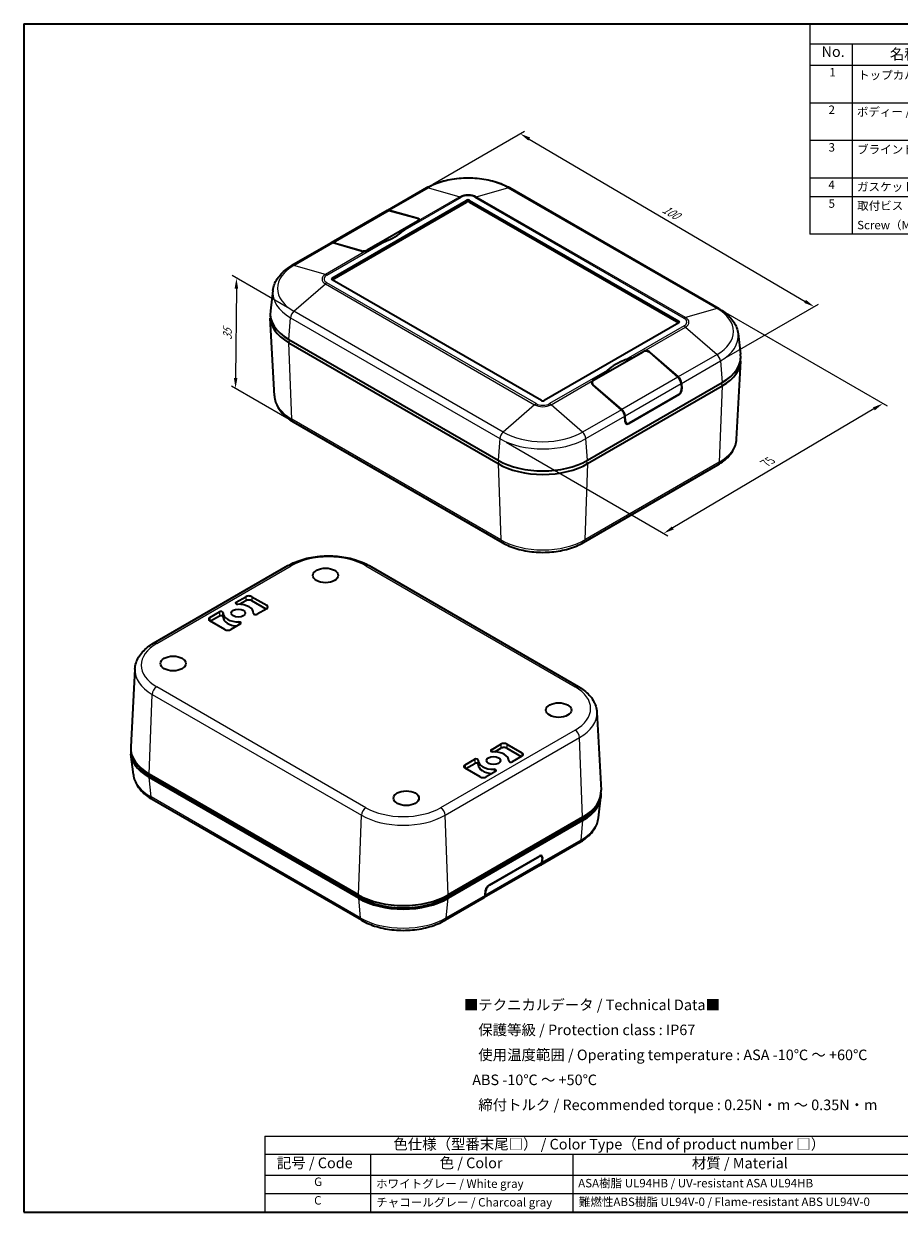
# Model space of a CAD drawing. Units: millimetres. Extents: x 53 to 2233, y 155 to 577.
# Drawn here: x 53 to 260, y 155 to 436 of the extents above; entities that cross this region are included whole.
import ezdxf

# ---------------------------------------------------------------- set-up
doc = ezdxf.new("R2010")
doc.units = ezdxf.units.MM
doc.layers.get('Defpoints').update_dxf_attribs({"lineweight": 25})
for name, color, linetype, lineweight in [('Border (ISO)', 7, 'Continuous', 35), ('Dimension (ISO)', 7, 'Continuous', 18), ('Symbol (ISO)', 7, 'Continuous', 18), ('Visible (ISO)', 7, 'Continuous', 35), ('Visible Narrow (ISO)', 7, 'Continuous', 25)]:
    doc.layers.add(name, color=color, linetype=linetype, lineweight=lineweight)
doc.styles.add('Note Text (TK)', font='txt')
doc.styles.add('Note Text (TK2)', font='txt')
doc.dimstyles.new('Default - Method 1b (TK)', dxfattribs={"dimtxt": 2.5, "dimasz": 2.5, "dimexe": 1, "dimexo": 1.5, "dimgap": 1, "dimtad": 1, "dimtoh": 1, "dimrnd": 1e-08, "dimdsep": 46, "dimtxsty": 'Note Text (TK)', "dimcen": 0.09, "dimdle": 5, "dimclrd": 100, "dimclre": 100, "dimclrt": 7, "dimadec": 1, "dimazin": 1, "dimtfac": 1, "dimtmove": 0, "dimatfit": 3, "dimfxl": 1, "dimtolj": 1, "dimlwd": -1, "dimlwe": -1, "dimarcsym": 0})

# ---------------------------------------------------------------- blocks, each defined once
blk = doc.blocks.new('図面枠 tk図枠')
at = {"layer": 'Border (ISO)'}
for p, q in [((14.5, 289), (405.5, 289)), ((14.5, 289), (14.5, 8)), ((14.5, 8), (405.5, 8))]:
    blk.add_line(p, q, dxfattribs=at)
blk = doc.blocks.new('*D21')
at = {"layer": 'Defpoints', "color": 0}
for p in [(147.87, 397.32), (239.63, 369.23), (217.43, 356.42)]:
    blk.add_point(p, dxfattribs=at)
at = {"layer": 'Dimension (ISO)', "color": 100}
for p, q in [((149.36, 398.19), (171.06, 410.71)), ((172.22, 408.87), (237.47, 370.5)), ((218.92, 357.28), (240.62, 369.81))]:
    blk.add_line(p, q, dxfattribs=at)
for points in [[(172.43, 409.23), (172.01, 408.51), (170.06, 410.14)], [(237.68, 370.86), (237.26, 370.14), (239.63, 369.23)]]:
    blk.add_solid(points, dxfattribs=at)
at = {"layer": 'Dimension (ISO)', "color": 7, "insert": (203.52, 392.81), "char_height": 2.5, "attachment_point": 4, "rotation": 329.5424, "style": 'Note Text (TK)'}
blk.add_mtext('\\A1;{\\Q29.542;\\W0.820;\\H0.816x; 100}', dxfattribs=at)
blk = doc.blocks.new('*D22')
at = {"layer": 'Defpoints', "color": 0}
for p in [(217.13, 368.75), (165.24, 338.05), (204.03, 315.65)]:
    blk.add_point(p, dxfattribs=at)
at = {"layer": 'Dimension (ISO)', "color": 100}
for p, q in [((218.62, 367.89), (256.91, 345.78)), ((253.76, 345.08), (206.18, 316.93)), ((166.73, 337.19), (205.02, 315.08))]:
    blk.add_line(p, q, dxfattribs=at)
for points in [[(253.55, 345.44), (253.97, 344.72), (255.91, 346.35)], [(205.97, 317.28), (206.39, 316.57), (204.03, 315.65)]]:
    blk.add_solid(points, dxfattribs=at)
at = {"layer": 'Dimension (ISO)', "color": 7, "insert": (227.62, 331.96), "char_height": 2.5, "attachment_point": 4, "rotation": 30.6125, "style": 'Note Text (TK)'}
blk.add_mtext('\\A1;{\\Q-29.388;\\W0.822;\\H0.816x; 75}', dxfattribs=at)
blk = doc.blocks.new('*D23')
at = {"layer": 'Defpoints', "color": 0}
for p in [(116.54, 368.15), (102.72, 349.9), (116.33, 342.05)]:
    blk.add_point(p, dxfattribs=at)
at = {"layer": 'Dimension (ISO)', "color": 100}
for p, q in [((115.04, 369.01), (101.94, 376.58)), ((102.91, 373.5), (102.74, 352.4)), ((114.84, 342.91), (101.73, 350.48))]:
    blk.add_line(p, q, dxfattribs=at)
for points in [[(102.49, 373.51), (103.33, 373.5), (102.93, 376)], [(102.33, 352.41), (103.16, 352.4), (102.72, 349.9)]]:
    blk.add_solid(points, dxfattribs=at)
at = {"layer": 'Dimension (ISO)', "color": 7, "insert": (100.79, 360.87), "char_height": 2.5, "attachment_point": 4, "rotation": 89.5448, "style": 'Note Text (TK)'}
blk.add_mtext('\\A1;{\\Q29.545;\\W0.820;\\H0.816x; 35}', dxfattribs=at)
blk = doc.blocks.new('構成内容 _ Components')
at = {"layer": 'Symbol (ISO)'}
for p, q in [((405.5, 289), (200.5, 289)), ((200.5, 289), (200.5, 284.16)), ((405.5, 289), (405.5, 284.16)), ((405.5, 284.16), (200.5, 284.16)), ((200.5, 284.16), (200.5, 279.12)), ((210.5, 284.16), (210.5, 279.12)), ((255.5, 284.16), (255.5, 279.12)), ((275.5, 284.16), (275.5, 279.12)), ((355.5, 284.16), (355.5, 279.12)), ((405.5, 284.16), (405.5, 279.12)), ((405.5, 279.12), (200.5, 279.12)), ((200.5, 279.12), (200.5, 239.22)), ((210.5, 279.12), (210.5, 239.22)), ((255.5, 279.12), (255.5, 239.22)), ((275.5, 279.12), (275.5, 239.22)), ((355.5, 279.12), (355.5, 239.22)), ((405.5, 279.12), (405.5, 239.22)), ((405.5, 270.25), (200.5, 270.25)), ((405.5, 261.39), (200.5, 261.39)), ((405.5, 252.52), (200.5, 252.52)), ((405.5, 248.09), (200.5, 248.09)), ((405.5, 239.22), (200.5, 239.22))]:
    blk.add_line(p, q, dxfattribs=at)
at = {"layer": 'Symbol (ISO)', "color": 7, "attachment_point": 7}
for s, insert, char_height, style in [('構成内容 / Components', (284.81, 284.56), 2.5, 'Note Text (TK)'), ('No.', (203.26, 280.38), 2.5, 'Note Text (TK)'), ('名称 / Part name', (219.42, 279.79), 2.5, 'Note Text (TK)'), ('数量 / Pcs', (256.97, 279.76), 2.5, 'Note Text (TK)'), ('材質 / Material', (303.62, 279.8), 2.5, 'Note Text (TK)'), ('色・表面処理 / Color・Finish', (359.65, 279.69), 2.5, 'Note Text (TK)'), ('1', (205.1, 275.91), 2, 'Note Text (TK2)'), ('1', (265.1, 275.91), 2, 'Note Text (TK2)'), ('ASA樹脂 UL94HB / UV-resistant ASA UL94HB', (276.54, 275.4), 2, 'Note Text (TK2)'), ('トップカバー / Top cover', (211.91, 275.23), 2, 'Note Text (TK2)'), ('ホワイトグレー / White gray', (356.64, 275.24), 2, 'Note Text (TK2)'), ('難燃性ABS樹脂 UL94V-0 / Flame-resistant ABS UL94V-0', (276.69, 270.97), 2, 'Note Text (TK2)'), ('チャコールグレー / Charcoal gray', (356.67, 270.8), 2, 'Note Text (TK2)'), ('2', (204.92, 267.04), 2, 'Note Text (TK2)'), ('ボディー /\u3000Bottom base', (211.62, 266.55), 2, 'Note Text (TK2)'), ('1', (265.1, 267.05), 2, 'Note Text (TK2)'), ('ASA樹脂 UL94HB / UV-resistant ASA UL94HB', (276.54, 266.54), 2, 'Note Text (TK2)'), ('ホワイトグレー / White gray', (356.64, 266.37), 2, 'Note Text (TK2)'), ('難燃性ABS樹脂 UL94V-0 / Flame-resistant ABS UL94V-0', (276.69, 262.11), 2, 'Note Text (TK2)'), ('チャコールグレー / Charcoal gray', (356.67, 261.94), 2, 'Note Text (TK2)'), ('3', (204.92, 258.15), 2, 'Note Text (TK2)'), ('ブラインドカバー / Blind lids', (211.67, 257.66), 2, 'Note Text (TK2)'), ('2', (264.92, 258.18), 2, 'Note Text (TK2)'), ('ASA樹脂 UL94HB / UV-resistant ASA UL94HB', (276.54, 257.67), 2, 'Note Text (TK2)'), ('ホワイトグレー / White gray', (356.64, 257.5), 2, 'Note Text (TK2)'), ('難燃性ABS樹脂 UL94V-0 / Flame-resistant ABS UL94V-0', (276.69, 253.24), 2, 'Note Text (TK2)'), ('チャコールグレー / Charcoal gray', (356.67, 253.07), 2, 'Note Text (TK2)'), ('4', (204.87, 249.31), 2, 'Note Text (TK2)'), ('ガスケット / Gasket', (211.65, 248.83), 2, 'Note Text (TK2)'), ('1', (265.1, 249.32), 2, 'Note Text (TK2)'), ('シリコンゴム / Silicone', (276.65, 248.82), 2, 'Note Text (TK2)'), ('ブラック / Black', (356.67, 248.79), 2, 'Note Text (TK2)'), ('5', (204.92, 244.87), 2, 'Note Text (TK2)'), ('取付ビス（M2.5 x 16 バインド）', (211.69, 244.36), 2, 'Note Text (TK2)'), ('4', (264.87, 244.88), 2, 'Note Text (TK2)'), ('無処理', (356.73, 244.42), 2, 'Note Text (TK2)'), ('ステンレス', (276.63, 244.6), 2, 'Note Text (TK2)'), ('Screw（M2.5 - 16 binding head）', (211.69, 239.78), 2, 'Note Text (TK2)'), ('Stainless steel', (276.69, 240.38), 2, 'Note Text (TK2)'), ('Unfinished', (356.73, 240.24), 2, 'Note Text (TK2)')]:
    blk.add_mtext(s, dxfattribs=dict(at, insert=insert, char_height=char_height, style=style))
blk = doc.blocks.new('テーブル1')
at = {"layer": 'Symbol (ISO)'}
for p, q in [((71.52, 25.98), (224.5, 25.98)), ((71.52, 25.98), (71.52, 21.7)), ((224.5, 25.98), (224.5, 21.7)), ((71.52, 21.7), (224.5, 21.7)), ((71.52, 21.7), (71.52, 16.8)), ((96.52, 21.7), (96.52, 16.8)), ((144.44, 21.7), (144.44, 16.8)), ((224.5, 21.7), (224.5, 16.8)), ((71.52, 16.8), (224.5, 16.8)), ((71.52, 16.8), (71.52, 8)), ((96.52, 16.8), (96.52, 8)), ((144.44, 16.8), (144.44, 8)), ((224.5, 16.8), (224.5, 8)), ((71.52, 12.4), (224.5, 12.4)), ((71.52, 8), (224.5, 8))]:
    blk.add_line(p, q, dxfattribs=at)
at = {"layer": 'Symbol (ISO)', "color": 7, "attachment_point": 7}
for s, insert, char_height, style in [('色仕様（型番末尾□） / Color Type（End of product number □）', (101.95, 22.06), 2.5, 'Note Text (TK)'), ('記号 / Code', (74.39, 17.63), 2.5, 'Note Text (TK)'), ('色 / Color', (112.9, 17.63), 2.5, 'Note Text (TK)'), ('材質 / Material', (172.59, 17.58), 2.5, 'Note Text (TK)'), ('G', (83.21, 13.58), 2, 'Note Text (TK2)'), ('ホワイトグレー / White gray', (97.86, 13.13), 2, 'Note Text (TK2)'), ('ASA樹脂 UL94HB / UV-resistant ASA UL94HB', (145.68, 13.25), 2, 'Note Text (TK2)'), ('C', (83.21, 9.18), 2, 'Note Text (TK2)'), ('チャコールグレー / Charcoal gray', (97.89, 8.73), 2, 'Note Text (TK2)'), ('難燃性ABS樹脂 UL94V-0 / Flame-resistant ABS UL94V-0', (145.83, 8.84), 2, 'Note Text (TK2)')]:
    blk.add_mtext(s, dxfattribs=dict(at, insert=insert, char_height=char_height, style=style))

msp = doc.modelspace()

# ---------------------------------------------------------------- linework, layer by layer
at = {"layer": 'Visible (ISO)'}
for p, q in [((147.8686, 397.3237), (138.6762, 392.0165)), ((217.1264, 368.7463), (167.629, 397.3237)), ((125.5754, 376.0114), (157.3952, 394.3825)), ((125.5754, 375.6031), (157.3952, 393.9743)), ((158.1024, 394.3825), (207.5998, 365.8052)), ((158.1024, 393.9743), (207.5998, 365.3969)), ((138.6055, 391.9756), (125.3119, 384.3006)), ((139.0942, 392.0145), (145.7333, 390.1304)), ((139.1649, 392.0553), (145.91, 390.1411)), ((145.7333, 389.4606), (133.9953, 382.6837)), ((145.91, 389.5322), (143.3691, 388.0652)), ((146.0554, 389.8428), (146.0554, 389.633)), ((125.2412, 384.2597), (116.0488, 378.9525)), ((132.475, 382.3844), (125.7299, 384.2986)), ((132.4397, 382.4554), (125.8006, 384.3394)), ((136.298, 383.9827), (133.8892, 382.592)), ((175.0729, 347.0257), (125.5754, 375.6031)), ((111.5605, 373.0921), (110.9665, 368.2547)), ((111.9229, 348.1508), (110.9362, 366.5579)), ((207.5998, 365.3969), (175.78, 347.0257)), ((221.6148, 362.8859), (222.2087, 358.0484)), ((115.3224, 361.5186), (164.8199, 332.9412)), ((115.3224, 360.7021), (164.8199, 332.1247)), ((187.442, 351.8262), (199.18, 358.6031)), ((196.7451, 357.2485), (199.286, 358.7156)), ((196.7451, 357.2485), (196.7451, 357.1973)), ((200.7003, 358.508), (207.4454, 352.6335)), ((200.7356, 358.3748), (207.3747, 352.5927)), ((221.2523, 337.9446), (222.2391, 356.3517)), ((186.0331, 332.9412), (217.8529, 351.3123)), ((187.1198, 351.3103), (187.1198, 350.9061)), ((187.2652, 351.7754), (189.674, 353.1661)), ((189.674, 353.1149), (189.674, 353.1661)), ((186.0331, 332.1247), (217.8529, 350.4959)), ((194.0104, 344.8768), (187.2652, 350.7513)), ((194.0811, 344.9176), (187.442, 350.6997)), ((207.713, 348.5118), (195.6921, 341.5715)), ((207.568, 348.473), (195.83, 341.6961)), ((208.1687, 351.0691), (208.268, 349.8651)), ((208.2394, 351.11), (208.3494, 349.7773)), ((194.9143, 342.0206), (194.8044, 343.3533)), ((194.9744, 342.19), (194.8751, 343.3941)), ((116.3301, 342.0467), (165.8276, 313.4693)), ((194.9503, 341.8319), (195.2573, 341.6547)), ((185.0253, 313.4693), (216.8451, 331.8405)), ((83.307, 289.6483), (115.1268, 308.0195)), ((134.3245, 308.0195), (183.822, 279.4421)), ((102.8723, 299.364), (105.1388, 300.6726)), ((106.553, 300.6726), (110.0885, 298.6313)), ((105.1388, 299.6928), (103.703, 298.8638)), ((109.9471, 297.7332), (106.553, 299.6928)), ((96.6535, 295.7736), (98.9201, 297.0822)), ((98.9201, 296.1024), (96.7949, 294.8754)), ((99.771, 295.8144), (99.771, 296.7942)), ((106.971, 296.6811), (106.971, 296.7942)), ((110.0885, 297.8148), (107.822, 296.5062)), ((100.1891, 292.9158), (96.6535, 294.9571)), ((103.8698, 294.2244), (101.6033, 292.9158)), ((78.8998, 283.5442), (77.913, 265.1371)), ((188.2292, 273.338), (189.216, 254.9309)), ((163.2592, 264.4996), (165.5257, 265.8082)), ((164.0899, 263.9994), (165.5257, 264.8284)), ((166.9399, 265.8082), (170.4755, 263.7669)), ((166.9399, 264.8284), (170.334, 262.8688)), ((78.5374, 258.6029), (77.9434, 263.4403)), ((79.3423, 261.0929), (78.8746, 261.8073)), ((157.0404, 260.9092), (159.307, 262.2178)), ((160.158, 261.9298), (160.158, 260.95)), ((167.358, 261.9298), (167.358, 261.8167)), ((170.4755, 262.9504), (168.2089, 261.6418)), ((131.7967, 230.1681), (82.2993, 258.7455)), ((160.576, 258.0514), (157.0404, 260.0927)), ((157.1819, 260.011), (159.307, 261.238)), ((164.2567, 259.36), (161.9902, 258.0514)), ((131.7967, 229.3516), (82.2993, 257.929)), ((82.6528, 258.1331), (132.1503, 229.5557)), ((188.5916, 248.3967), (189.1856, 253.2341)), ((132.5232, 224.1651), (83.0257, 252.7425)), ((187.7866, 250.8867), (188.2543, 251.6011)), ((152.6564, 229.5557), (184.4762, 247.9269)), ((184.8297, 248.5393), (153.0099, 230.1681)), ((184.8297, 247.7228), (153.0099, 229.3516)), ((184.1033, 242.5362), (174.9109, 237.229)), ((162.669, 232.4298), (174.6898, 239.37)), ((162.8069, 232.4726), (174.5449, 239.2496)), ((174.8528, 239.4438), (175.0721, 239.3172)), ((175.3262, 239.0026), (175.2163, 237.7969)), ((174.8402, 237.1882), (161.5466, 229.5131)), ((175.2449, 238.8454), (175.1456, 237.756)), ((161.7813, 230.0401), (161.8912, 231.2459)), ((161.852, 230.081), (161.9513, 231.1703)), ((161.4759, 229.4723), (152.2835, 224.1651))]:
    msp.add_line(p, q, dxfattribs=at)
for centre, major_axis, ratio, start_param, end_param in [((157.7488, 394.1784), (0.5, 0), 0.57735027, 0.78539816, 2.35619449), ((157.7488, 393.7702), (0.5, 0), 0.57735027, 0.78539816, 2.35619449), ((139.3555, 390.6766), (-0.75, 1.299), 0.57735027, 5.74674985, 6.28318531), ((139.4262, 390.7174), (-0.75, 1.299), 0.57735027, 5.74674985, 6.33034324), ((144.9554, 389.6813), (-1.0969, -0.1965), 0.41953444, 2.28117841, 3.85197473), ((145.2029, 389.7329), (0.9972, 0.1786), 0.41953444, 5.42277106, 6.99356739), ((129.0717, 392.2877), (-16.0198, 0), 0.57735027, 2.15995412, 2.55243486), ((125.9912, 382.9607), (-0.75, 1.299), 0.57735027, 5.74674985, 6.28318531), ((126.0619, 383.0015), (-0.75, 1.299), 0.57735027, 5.74674985, 6.33034324), ((133.2175, 382.9044), (-1.0969, -0.1965), 0.41953444, 0.71038208, 2.28117841), ((133.1821, 382.7927), (0.9972, 0.1786), 0.41953444, 3.85197473, 5.42277106), ((125.929, 375.8072), (-0.5, 0), 0.57735027, 5.49778714, 7.06858347), ((125.929, 367.6423), (-15, 0), 0.57735027, 6.21241557, 7.06858347), ((125.929, 366.8258), (-15, 0), 0.57735027, 6.23602738, 7.06858347), ((207.2463, 365.601), (0.5, 0), 0.57735027, 5.49778714, 7.06858347), ((199.9578, 357.9257), (1.0776, -0.318), 0.69406972, 0.98742549, 2.55822182), ((199.9932, 358.0997), (-0.9797, 0.2891), 0.69406972, 4.12901814, 5.69981447), ((207.2463, 357.4361), (15, 0), 0.57735027, 5.49778714, 6.35395504), ((207.2463, 356.6196), (15, 0), 0.57735027, 5.49778714, 6.33034324), ((203.9714, 349.0443), (16.0198, 0), 0.57735027, 2.15995412, 2.55243486), ((187.9723, 351.1595), (-0.9797, 0.2891), 0.69406972, 5.69981447, 7.2706108), ((188.2198, 351.1488), (1.0776, -0.318), 0.69406972, 2.55822182, 4.12901814), ((207.1133, 351.5566), (0.75, -1.299), 0.57735027, 0.88506682, 2.10723178), ((207.184, 351.5974), (0.75, -1.299), 0.57735027, 0.88506682, 2.10723178), ((207.4902, 349.416), (-0.4573, -1.0038), 0.63157012, 0.72458865, 2.29538498), ((207.6423, 349.3691), (0.4157, 0.9125), 0.63157012, 3.86618131, 5.43697763), ((175.4265, 347.2299), (-0.5, 0), 0.57735027, 0.78539816, 2.35619449), ((193.749, 343.8407), (-0.75, 1.299), 0.57735027, 4.02665947, 5.24882444), ((193.8197, 343.8815), (-0.75, 1.299), 0.57735027, 4.02665947, 5.24882444), ((195.6214, 342.4289), (0.4157, 0.9125), 0.63157012, 2.29538498, 3.86618131), ((195.7523, 342.6391), (-0.4573, -1.0038), 0.63157012, 5.43697763, 7.00777396), ((175.4265, 339.0649), (15, 0), 0.57735027, 3.92699082, 5.49778714), ((175.4265, 338.2484), (-15, 0), 0.57735027, 0.78539816, 2.35619449), ((105.8459, 300.2643), (1, 0), 0.57735027, 0.78539816, 2.35619449), ((103.2258, 299.1599), (-0.5, 0), 0.57735027, 5.49778714, 7.88940686), ((103.371, 296.7942), (3.6, 0), 0.57735027, 6.24776008, 7.88940686), ((105.8459, 299.2845), (-1, 0), 0.57735027, 3.92699082, 5.49778714), ((109.3814, 298.2231), (1, 0), 0.57735027, 5.49778714, 7.06858347), ((97.3606, 295.3653), (-1, 0), 0.57735027, 5.49778714, 7.06858347), ((99.2736, 296.878), (0.5, 0), 0.57735027, 6.24776008, 8.6393798), ((99.2736, 295.8982), (0.5, 0), 0.57735027, 0.10148065, 2.35619449), ((103.371, 296.7942), (-3.6, 0), 0.57735027, 6.24776008, 7.88940686), ((103.371, 295.8144), (-3.6, 0), 0.57735027, 0, 1.47845124), ((107.4685, 296.7104), (-0.5, 0), 0.57735027, 6.24776008, 8.6393798), ((100.8962, 293.3241), (-1, 0), 0.57735027, 0.78539816, 2.35619449), ((103.5162, 294.4286), (0.5, 0), 0.57735027, 5.49778714, 7.88940686), ((92.9059, 264.0527), (-15, 0), 0.57735027, 6.23602738, 7.06858347), ((92.9059, 264.8692), (-15, 0), 0.57735027, 6.25224445, 7.06858347), ((163.6127, 264.2955), (-0.5, 0), 0.57735027, 5.49778714, 7.88940686), ((166.2328, 265.3999), (1, 0), 0.57735027, 0.78539816, 2.35619449), ((166.2328, 264.4201), (1, 0), 0.57735027, 0.78539816, 2.35619449), ((159.6605, 262.0136), (0.5, 0), 0.57735027, 6.24776008, 8.6393798), ((159.6605, 261.0338), (0.5, 0), 0.57735027, 0.10148065, 2.35619449), ((163.758, 261.9298), (-3.6, 0), 0.57735027, 6.24776008, 7.88940686), ((163.758, 261.9298), (3.6, 0), 0.57735027, 6.24776008, 7.88940686), ((167.8554, 261.846), (-0.5, 0), 0.57735027, 6.24776008, 8.6393798), ((169.7684, 263.3587), (1, 0), 0.57735027, 5.49778714, 7.06858347), ((92.9059, 264.0527), (-14.5, 0), 0.57735027, 0.36136712, 0.78539816), ((157.7475, 260.5009), (-1, 0), 0.57735027, 5.49778714, 7.06858347), ((163.758, 260.95), (-3.6, 0), 0.57735027, 0, 1.47845124), ((163.9032, 259.5641), (0.5, 0), 0.57735027, 5.49778714, 7.88940686), ((161.2831, 258.4597), (-1, 0), 0.57735027, 0.78539816, 2.35619449), ((174.2231, 254.663), (15, 0), 0.57735027, 5.49778714, 6.31412617), ((174.2231, 253.8465), (15, 0), 0.57735027, 5.49778714, 6.33034324), ((174.2231, 253.8465), (14.5, 0), 0.57735027, 5.49778714, 5.92181818), ((174.4671, 238.3963), (0.6247, 0.9084), 0.51725729, 5.53860531, 7.10940164), ((174.6191, 238.5943), (-0.5679, -0.8259), 0.51725729, 2.39701266, 3.96780899), ((174.0902, 238.4872), (0.75, -1.299), 0.57735027, 0, 0.68572951), ((174.1609, 238.5281), (0.75, -1.299), 0.57735027, 6.23602738, 6.96891482), ((162.5983, 231.6541), (-0.5679, -0.8259), 0.51725729, 3.96780899, 5.53860531), ((162.7291, 231.6194), (0.6247, 0.9084), 0.51725729, 0.82621633, 2.39701266), ((142.4033, 236.2918), (15, 0), 0.57735027, 3.92699082, 5.49778714), ((142.4033, 235.4753), (-15, 0), 0.57735027, 0.78539816, 2.35619449), ((142.4033, 235.4753), (14.5, 0), 0.57735027, 3.92699082, 5.49778714), ((160.7259, 230.7713), (0.75, -1.299), 0.57735027, 0, 0.68572951), ((160.7966, 230.8122), (0.75, -1.299), 0.57735027, 6.23602738, 6.96891482)]:
    msp.add_ellipse(centre, major_axis=major_axis, ratio=ratio, start_param=start_param, end_param=end_param, dxfattribs=at)
for centre, major_axis in [((124.0186, 305.694), (-3, 0)), ((103.371, 296.7942), (-1.65, 0)), ((87.9561, 284.8734), (-3, 0)), ((179.1729, 273.8507), (-3, 0)), ((163.758, 261.9298), (-1.65, 0)), ((143.1104, 253.03), (-3, 0))]:
    msp.add_ellipse(centre, major_axis=major_axis, ratio=0.57735027, dxfattribs=at)
for points, knots in [([(147.8686, 397.3237), (148.9426, 397.9437), (150.1579, 398.4505), (152.7692, 399.2187), (154.165, 399.4796), (157.0196, 399.7406), (158.478, 399.7406), (161.3326, 399.4796), (162.7284, 399.2187), (165.3397, 398.4505), (166.555, 397.9437), (167.629, 397.3237)], [4.71238898, 4.71238898, 4.71238898, 4.71238898, 5.02654825, 5.02654825, 5.34070751, 5.34070751, 5.65486678, 5.65486678, 5.96902604, 5.96902604, 6.28318531, 6.28318531, 6.28318531, 6.28318531]), ([(111.5605, 373.0921), (111.6189, 373.568), (111.7362, 374.0375), (112.077, 374.9443), (112.3003, 375.3816), (112.8377, 376.2144), (113.1518, 376.6102), (113.8577, 377.357), (114.2496, 377.7082), (115.1008, 378.3649), (115.5603, 378.6704), (116.0488, 378.9525)], [3.997760554, 3.997760554, 3.997760554, 3.997760554, 4.140686239, 4.140686239, 4.283611924, 4.283611924, 4.42653761, 4.42653761, 4.569463295, 4.569463295, 4.71238898, 4.71238898, 4.71238898, 4.71238898]), ([(217.1264, 368.7463), (217.615, 368.4642), (218.0744, 368.1587), (218.9257, 367.502), (219.3176, 367.1508), (220.0235, 366.404), (220.3375, 366.0082), (220.875, 365.1754), (221.0983, 364.7381), (221.4391, 363.8313), (221.5563, 363.3618), (221.6148, 362.8859)], [0, 0, 0, 0, 0.142925685, 0.142925685, 0.285851371, 0.285851371, 0.428777056, 0.428777056, 0.571702741, 0.571702741, 0.714628427, 0.714628427, 0.714628427, 0.714628427]), ([(111.9229, 348.1508), (111.9494, 347.6573), (112.0408, 347.1672), (112.3429, 346.2186), (112.5532, 345.7603), (113.075, 344.8885), (113.3863, 344.4749), (114.0944, 343.6965), (114.4912, 343.3315), (115.3582, 342.6515), (115.8285, 342.3363), (116.3301, 342.0467)], [2.387135348, 2.387135348, 2.387135348, 2.387135348, 2.538026809, 2.538026809, 2.68891827, 2.68891827, 2.839809732, 2.839809732, 2.990701193, 2.990701193, 3.141592654, 3.141592654, 3.141592654, 3.141592654]), ([(216.8451, 331.8405), (217.3468, 332.1301), (217.817, 332.4453), (218.684, 333.1253), (219.0808, 333.4903), (219.789, 334.2687), (220.1003, 334.6823), (220.6221, 335.5541), (220.8324, 336.0124), (221.1345, 336.961), (221.2259, 337.4511), (221.2523, 337.9446)], [4.71238898, 4.71238898, 4.71238898, 4.71238898, 4.863280441, 4.863280441, 5.014171902, 5.014171902, 5.165063363, 5.165063363, 5.315954825, 5.315954825, 5.466846286, 5.466846286, 5.466846286, 5.466846286]), ([(165.8276, 313.4693), (166.8721, 312.8663), (168.0533, 312.3738), (170.5903, 311.6275), (171.9461, 311.3741), (174.7184, 311.1206), (176.1346, 311.1206), (178.9069, 311.3741), (180.2626, 311.6275), (182.7996, 312.3738), (183.9809, 312.8663), (185.0253, 313.4693)], [3.14159265, 3.14159265, 3.14159265, 3.14159265, 3.45575192, 3.45575192, 3.76991118, 3.76991118, 4.08407045, 4.08407045, 4.39822972, 4.39822972, 4.71238898, 4.71238898, 4.71238898, 4.71238898]), ([(115.1268, 308.0195), (116.1713, 308.6225), (117.3525, 309.115), (119.8895, 309.8613), (121.2453, 310.1147), (124.0176, 310.3682), (125.4337, 310.3682), (128.2061, 310.1147), (129.5618, 309.8613), (132.0988, 309.115), (133.2801, 308.6225), (134.3245, 308.0195)], [1.57079633, 1.57079633, 1.57079633, 1.57079633, 1.88495559, 1.88495559, 2.19911486, 2.19911486, 2.51327412, 2.51327412, 2.82743339, 2.82743339, 3.14159265, 3.14159265, 3.14159265, 3.14159265]), ([(78.8998, 283.5442), (78.9263, 284.0376), (79.0177, 284.5278), (79.3197, 285.4763), (79.53, 285.9347), (80.0518, 286.8065), (80.3632, 287.2201), (81.0713, 287.9985), (81.4681, 288.3634), (82.3351, 289.0435), (82.8053, 289.3587), (83.307, 289.6483)], [0.816339022, 0.816339022, 0.816339022, 0.816339022, 0.967230483, 0.967230483, 1.118121944, 1.118121944, 1.269013405, 1.269013405, 1.419904866, 1.419904866, 1.570796327, 1.570796327, 1.570796327, 1.570796327]), ([(183.822, 279.4421), (184.3237, 279.1525), (184.7939, 278.8373), (185.6609, 278.1572), (186.0577, 277.7923), (186.7658, 277.0139), (187.0772, 276.6002), (187.599, 275.7285), (187.8092, 275.2701), (188.1113, 274.3216), (188.2027, 273.8314), (188.2292, 273.338)], [3.141592654, 3.141592654, 3.141592654, 3.141592654, 3.292484115, 3.292484115, 3.443375576, 3.443375576, 3.594267037, 3.594267037, 3.745158498, 3.745158498, 3.896049959, 3.896049959, 3.896049959, 3.896049959]), ([(78.5374, 258.6029), (78.5958, 258.127), (78.713, 257.6575), (79.0539, 256.7507), (79.2772, 256.3134), (79.8146, 255.4805), (80.1286, 255.0848), (80.8345, 254.338), (81.2264, 253.9868), (82.0777, 253.3301), (82.5371, 253.0245), (83.0257, 252.7425)], [5.56855688, 5.56855688, 5.56855688, 5.56855688, 5.711482566, 5.711482566, 5.854408251, 5.854408251, 5.997333936, 5.997333936, 6.140259622, 6.140259622, 6.283185307, 6.283185307, 6.283185307, 6.283185307]), ([(184.1033, 242.5362), (184.5919, 242.8183), (185.0513, 243.1239), (185.9026, 243.7806), (186.2944, 244.1318), (187.0003, 244.8786), (187.3144, 245.2743), (187.8518, 246.1072), (188.0751, 246.5445), (188.4159, 247.4513), (188.5332, 247.9208), (188.5916, 248.3967)], [1.570796327, 1.570796327, 1.570796327, 1.570796327, 1.713722012, 1.713722012, 1.856647697, 1.856647697, 1.999573383, 1.999573383, 2.142499068, 2.142499068, 2.285424754, 2.285424754, 2.285424754, 2.285424754]), ([(132.5232, 224.1651), (133.5971, 223.545), (134.8124, 223.0382), (137.4237, 222.2701), (138.8195, 222.0092), (141.6742, 221.7482), (143.1325, 221.7482), (145.9871, 222.0092), (147.3829, 222.2701), (149.9942, 223.0382), (151.2096, 223.545), (152.2835, 224.1651)], [0, 0, 0, 0, 0.31415927, 0.31415927, 0.62831853, 0.62831853, 0.9424778, 0.9424778, 1.25663706, 1.25663706, 1.57079633, 1.57079633, 1.57079633, 1.57079633])]:
    msp.add_open_spline(points, degree=3, knots=knots, dxfattribs=at)
for points in [[(143.3691, 388.0652), (143.0877, 387.7842), (142.7582, 387.4658), (142.3907, 387.1483)], [(137.9733, 384.5979), (137.4235, 384.3858), (136.8546, 384.1856), (136.298, 383.9827)], [(195.0698, 356.734), (195.6196, 356.9462), (196.1884, 357.1265), (196.7451, 357.2485)], [(189.674, 353.1661), (189.9554, 353.5278), (190.2849, 353.8662), (190.6524, 354.1836)]]:
    msp.add_open_spline(points, degree=3, dxfattribs=at)
at = {"layer": 'Visible Narrow (ISO)'}
for p, q in [((139.1649, 392.0553), (148.3573, 397.3625)), ((148.3573, 397.3625), (155.8095, 395.2477)), ((159.6881, 395.2477), (167.1403, 397.3625)), ((167.1403, 397.3625), (216.6378, 368.7851)), ((142.3907, 387.1483), (156.158, 395.0969)), ((155.8095, 395.2477), (145.91, 389.5322)), ((157.3952, 394.3825), (157.3952, 393.9743)), ((158.1024, 394.3825), (158.1024, 393.9743)), ((159.3396, 395.0969), (208.8371, 366.5195)), ((209.1855, 366.6703), (159.6881, 395.2477)), ((125.8006, 384.3394), (139.0942, 392.0145)), ((145.7333, 389.4606), (145.7333, 389.4302)), ((145.91, 390.1411), (145.91, 390.0568)), ((116.5375, 378.9913), (125.7299, 384.2986)), ((133.8892, 382.592), (123.9897, 376.8765)), ((124.3382, 376.7257), (137.9733, 384.5979)), ((132.4397, 382.4554), (132.4397, 382.3945)), ((133.9953, 382.6532), (133.9953, 382.6837)), ((123.9897, 376.8765), (116.5375, 378.9913)), ((116.5375, 368.147), (123.9897, 374.6373)), ((123.9897, 374.6373), (173.4872, 346.0599)), ((173.8357, 346.3114), (124.3382, 374.8888)), ((125.5754, 376.0114), (125.5754, 375.6031)), ((166.035, 339.5696), (116.5375, 368.147)), ((216.6378, 368.7851), (209.1855, 366.6703)), ((115.3224, 361.5186), (115.7434, 366.6234)), ((115.7434, 366.6234), (165.2409, 338.046)), ((207.5998, 365.8052), (207.5998, 365.3969)), ((208.8371, 364.6826), (195.0698, 356.734)), ((199.286, 358.7156), (209.1855, 364.4311)), ((209.1855, 364.4311), (216.6378, 357.9408)), ((115.3224, 360.7021), (115.5581, 361.3825)), ((116.0205, 342.6804), (115.3224, 360.7021)), ((199.286, 358.7156), (199.286, 358.6551)), ((200.7003, 358.4045), (200.7003, 358.508)), ((216.6378, 357.9408), (207.4454, 352.6335)), ((190.6524, 354.1836), (177.0173, 346.3114)), ((208.2394, 351.11), (217.4318, 356.4172)), ((217.4318, 356.4172), (217.8529, 351.3123)), ((177.3657, 346.0599), (187.2652, 351.7754)), ((187.2652, 351.6847), (187.2652, 351.7754)), ((207.3747, 352.5927), (194.0811, 344.9176)), ((187.442, 350.5973), (187.442, 350.6997)), ((194.8751, 343.3941), (208.1687, 351.0691)), ((207.667, 348.5383), (207.713, 348.5118)), ((208.3494, 349.7773), (208.2707, 349.8227)), ((217.8529, 350.4959), (217.1548, 332.4742)), ((217.6172, 351.1763), (217.8529, 350.4959)), ((173.4872, 346.0599), (166.035, 339.5696)), ((184.818, 339.5696), (177.3657, 346.0599)), ((194.0104, 344.8768), (184.818, 339.5696)), ((185.612, 338.046), (194.8044, 343.3533)), ((165.518, 314.103), (116.0205, 342.6804)), ((194.8967, 342.2349), (194.9744, 342.19)), ((195.6921, 341.5715), (195.6233, 341.6113)), ((165.2409, 338.046), (164.8199, 332.9412)), ((186.0331, 332.9412), (185.612, 338.046)), ((164.8199, 332.1247), (165.0564, 332.8076)), ((164.8199, 332.1247), (165.518, 314.103)), ((217.1548, 332.4742), (185.335, 314.103)), ((186.0331, 332.1247), (185.335, 314.103)), ((186.0331, 332.1247), (185.7965, 332.8076)), ((84.057, 289.574), (115.8768, 307.9452)), ((133.5745, 307.9452), (183.072, 279.3678)), ((105.1388, 300.6726), (105.1388, 299.6928)), ((106.553, 300.6726), (106.553, 299.6928)), ((102.8723, 298.9557), (102.8723, 299.364)), ((110.0885, 298.6313), (110.0885, 297.8148)), ((96.6535, 295.7736), (96.6535, 294.9571)), ((98.9201, 297.0822), (98.9201, 296.1024)), ((106.9688, 296.7001), (106.9688, 296.7206)), ((103.4985, 294.717), (103.4985, 294.0101)), ((133.5545, 250.7788), (84.057, 279.3562)), ((82.2993, 258.7455), (82.9973, 277.5732)), ((82.9973, 277.5732), (132.4948, 248.9958)), ((183.072, 269.15), (151.2522, 250.7788)), ((152.3118, 248.9958), (184.1316, 267.367)), ((184.8297, 248.5393), (184.1316, 267.367)), ((163.2592, 264.0913), (163.2592, 264.4996)), ((165.5257, 265.8082), (165.5257, 264.8284)), ((166.9399, 265.8082), (166.9399, 264.8284)), ((159.307, 262.2178), (159.307, 261.238)), ((167.3557, 261.8357), (167.3557, 261.8562)), ((170.4755, 263.7669), (170.4755, 262.9504)), ((82.2993, 258.7455), (82.6528, 258.1331)), ((157.0404, 260.9092), (157.0404, 260.0927)), ((163.8855, 259.8526), (163.8855, 259.1457)), ((82.7203, 253.3103), (82.2993, 257.929)), ((132.2178, 224.7329), (82.7203, 253.3103)), ((131.7967, 230.1681), (132.4948, 248.9958)), ((153.0099, 230.1681), (152.3118, 248.9958)), ((184.8297, 247.7228), (184.4087, 243.1041)), ((184.8297, 248.5393), (184.4762, 247.9269)), ((184.4087, 243.1041), (175.2163, 237.7969)), ((174.513, 239.2679), (174.5449, 239.2496)), ((175.2381, 239.0535), (175.3262, 239.0026)), ((175.1456, 237.756), (161.852, 230.081)), ((161.8877, 231.2071), (161.9513, 231.1703)), ((162.8069, 232.4726), (162.7751, 232.491)), ((131.7967, 230.1681), (132.1503, 229.5557)), ((131.7967, 229.3516), (132.2178, 224.7329)), ((161.7813, 230.0401), (152.5889, 224.7329)), ((152.5889, 224.7329), (153.0099, 229.3516)), ((152.6564, 229.5557), (153.0099, 230.1681))]:
    msp.add_line(p, q, dxfattribs=at)
for centre, major_axis, start_param, end_param in [((157.7488, 391.9403), (13.2816, 0), 0.78539816, 2.35619449), ((148.6186, 396.0247), (-0.75, 1.299), 5.74674985, 6.28318531), ((166.879, 396.0247), (0.75, 1.299), 0, 0.53643546), ((157.7488, 394.1281), (-2.7425, 0), 3.92699082, 5.49778714), ((156.158, 393.4639), (-1, 1.7321), 5.49778714, 5.74674985), ((157.7488, 394.1784), (2.2497, 0), 0.78539816, 2.35619449), ((159.3396, 393.4639), (1, 1.7321), 0.53643546, 0.78539816), ((125.929, 373.5692), (-13.2816, 0), 5.49778714, 7.06858347), ((116.7988, 377.6535), (-0.75, 1.299), 5.74674985, 6.28318531), ((125.929, 375.7569), (-2.7425, 0), 5.49778714, 7.06858347), ((125.929, 375.8072), (-2.2497, 0), 5.49778714, 7.06858347), ((124.3382, 375.0927), (-1, 1.7321), 5.49778714, 5.74674985), ((124.3382, 373.2558), (1, 1.7321), 0.78539816, 1.03436087), ((125.929, 372.504), (-14.4046, 0), 6.21241557, 7.06858347), ((116.7988, 367.1109), (0.75, 1.299), 1.03436087, 2.25652584), ((216.3764, 367.4473), (0.75, 1.299), 0, 0.53643546), ((207.2463, 363.363), (13.2816, 0), 5.49778714, 7.06858347), ((208.8371, 364.8865), (1, 1.7321), 0.53643546, 0.78539816), ((207.2463, 365.601), (2.2497, 0), 5.49778714, 7.06858347), ((207.2463, 365.5507), (2.7425, 0), 5.49778714, 7.06858347), ((208.8371, 363.0496), (1, -1.7321), 2.10723178, 2.35619449), ((207.2463, 362.2978), (14.4046, 0), 5.49778714, 6.35395504), ((216.3764, 356.9047), (0.75, -1.299), 0.88506682, 2.10723178), ((125.929, 348.4011), (-14.0128, 0), 0.03094086, 0.78539816), ((173.8357, 344.6784), (-1, -1.7321), 3.92699082, 4.17595352), ((175.4265, 347.1795), (2.7425, 0), 3.92699082, 5.49778714), ((175.4265, 347.2299), (-2.2497, 0), 0.78539816, 2.35619449), ((177.0173, 344.6784), (1, -1.7321), 2.10723178, 2.35619449), ((117.0801, 343.3457), (-0.75, -1.299), 5.54150926, 6.28318531), ((166.2963, 338.5335), (-0.75, -1.299), 4.17595352, 5.39811849), ((175.4265, 343.9267), (14.4046, 0), 3.92699082, 5.49778714), ((175.4265, 344.9918), (-13.2816, 0), 0.78539816, 2.35619449), ((184.5566, 338.5335), (0.75, -1.299), 0.88506682, 2.10723178), ((207.2463, 338.1949), (14.0128, 0), 5.49778714, 6.25224445), ((216.0951, 333.1395), (0.75, -1.299), 0, 0.74167604), ((175.4265, 319.8237), (-14.0128, 0), 0.78539816, 2.35619449), ((166.5776, 314.7683), (-0.75, -1.299), 5.54150926, 6.28318531), ((184.2753, 314.7683), (0.75, -1.299), 0, 0.74167604), ((124.7257, 302.8363), (12.5142, 0), 0.78539816, 2.35619449), ((115.8768, 306.7204), (-0.75, 1.299), 5.49778714, 6.28318531), ((133.5745, 306.7204), (0.75, 1.299), 0, 0.78539816), ((92.9059, 284.4651), (-12.5142, 0), 5.49778714, 7.06858347), ((84.057, 288.3493), (-0.75, 1.299), 5.49778714, 6.28318531), ((92.9059, 283.2939), (-14.0128, 0), 6.25224445, 7.06858347), ((84.057, 278.1315), (-0.75, -1.299), 3.92699082, 5.45406503), ((183.072, 278.1431), (0.75, 1.299), 0, 0.78539816), ((174.2231, 274.2589), (12.5142, 0), 5.49778714, 7.06858347), ((174.2231, 273.0877), (14.0128, 0), 5.49778714, 6.31412617), ((183.072, 267.9253), (0.75, -1.299), 0.82912028, 2.35619449), ((92.9059, 259.1909), (-14.4046, 0), 0.07076974, 0.78539816), ((83.7757, 254.0415), (-0.75, -1.299), 5.5974558, 6.28318531), ((133.5545, 249.5541), (-0.75, -1.299), 3.92699082, 5.45406503), ((142.4033, 255.8877), (-12.5142, 0), 0.78539816, 2.35619449), ((151.2522, 249.5541), (0.75, -1.299), 0.82912028, 2.35619449), ((142.4033, 254.7165), (14.0128, 0), 3.92699082, 5.49778714), ((174.2231, 248.9847), (14.4046, 0), 5.49778714, 6.21241557), ((183.3533, 243.8353), (0.75, -1.299), 0, 0.68572951), ((133.2732, 225.4641), (-0.75, -1.299), 5.5974558, 6.28318531), ((142.4033, 230.6135), (-14.4046, 0), 0.78539816, 2.35619449), ((151.5335, 225.4641), (0.75, -1.299), 0, 0.68572951)]:
    msp.add_ellipse(centre, major_axis=major_axis, ratio=0.57735027, start_param=start_param, end_param=end_param, dxfattribs=at)

# ---------------------------------------------------------------- block references
for name in ['図面枠 tk図枠', 'テーブル1']:
    msp.add_blockref(name, (38.1071, 147.1317))
at = {"layer": 'Symbol (ISO)'}
msp.add_blockref('構成内容 _ Components', (38.1071, 147.1317), dxfattribs=at)

# ---------------------------------------------------------------- texts
at = {"layer": 'Symbol (ISO)', "color": 7, "insert": (156.7414, 190.633), "char_height": 2.5, "width": 100.464915, "attachment_point": 4, "line_spacing_factor": 1.418182, "style": 'Note Text (TK)'}
msp.add_mtext('■テクニカルデータ / Technical Data■\\P\u3000保護等級 / Protection class : IP67\\P\u3000使用温度範囲 / Operating temperature : ASA -10℃ ～ +60℃\\P\u3000\u3000\u3000\u3000\u3000\u3000\u3000\u3000\u3000\u3000\u3000\u3000\u3000\u3000\u3000\u3000\u3000\u3000\u3000\u3000\u3000\u3000\u3000\u3000\u3000\u3000{\\H0.8x;  } ABS -10℃ ～ +50℃\\P\u3000締付トルク / Recommended torque : 0.25N・m ～ 0.35N・m\\P ', dxfattribs=at)

# ---------------------------------------------------------------- dimensions: what is measured, and where the dimension line sits
at = {"layer": 'Dimension (ISO)', "color": 100}
for base, p1, p2, angle, text, override, picture, middle in [((239.6255, 369.2307), (147.8686, 397.3237), (217.4318, 356.4172), 149.542434, '{\\Q29.542;\\W0.820;\\H0.816x; 100}', {"dimtoh": 0, "dimdec": 2, "dimlfac": 1.219111, "dimtp": 0, "dimtm": 0, "dimtdec": 2, "dimtofl": 0, "dimatfit": 1}, '*D21', (204.8439, 389.684)), ((102.7233, 349.9026), (116.5375, 368.147), (116.3301, 342.0467), 89.544812, '{\\Q29.545;\\W0.820;\\H0.816x; 35}', {"dimtoh": 0, "dimdec": 2, "dimlfac": 1.21914, "dimtp": 0, "dimtm": 0, "dimtdec": 2, "dimtofl": 0, "dimatfit": 1}, '*D23', (102.827, 362.9527)), ((204.0267, 315.653), (217.1264, 368.7463), (165.2409, 338.046), 30.612488, '{\\Q-29.388;\\W0.822;\\H0.816x; 75}', {"dimtoh": 0, "dimdec": 2, "dimlfac": 1.21721, "dimtp": 0, "dimtm": 0, "dimtdec": 2, "dimtofl": 0, "dimatfit": 1}, '*D22', (229.9695, 331.0032))]:
    dim = msp.add_linear_dim(base=base, p1=p1, p2=p2, angle=angle, text=text, dimstyle='Default - Method 1b (TK)', override=override, dxfattribs=at)
    dim.commit()
    dim.dimension.update_dxf_attribs({"geometry": picture, "text_midpoint": middle, "dimtype": 160})

doc.saveas('drawing.dxf')
